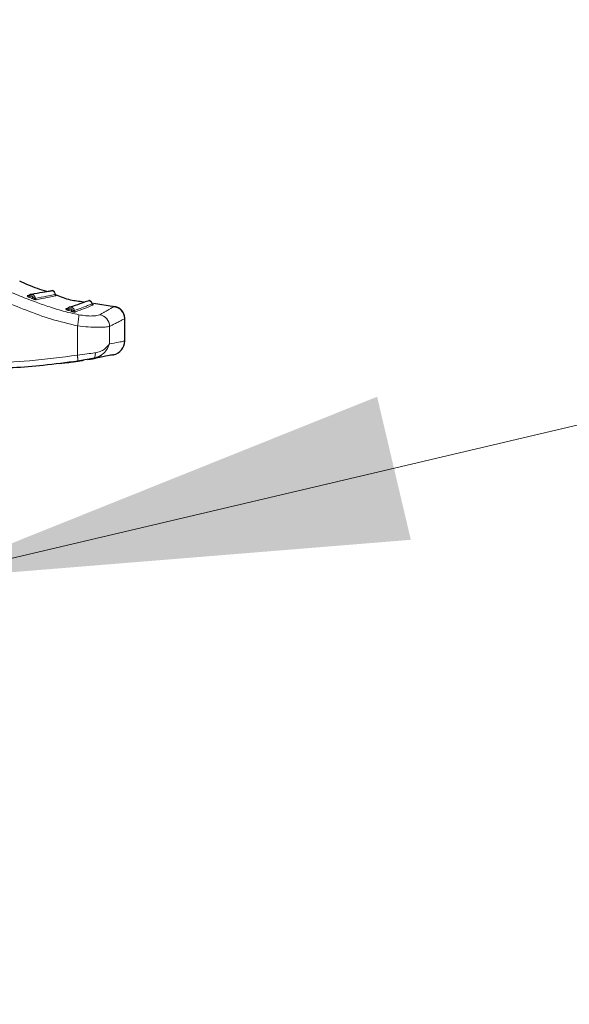
# Model space of a CAD drawing. Units: millimetres. Extents: x 0 to 210, y 0 to 297.
# Drawn here: x 170 to 173, y 213 to 219 of the extents above; entities that cross this region are included whole.
import ezdxf

# ---------------------------------------------------------------- set-up
doc = ezdxf.new("R2010")
doc.units = ezdxf.units.MM
doc.linetypes.add('SLD-Durchgehend', pattern=[0])
doc.styles.add('SLDTEXTSTYLE0', font='GOTHIC.TTF', dxfattribs={"width": 0.913})
doc.dimstyles.new('SLDDIMSTYLE5', dxfattribs={"dimtxt": 3.5, "dimasz": 3.302, "dimexe": 0, "dimexo": 0.0625, "dimgap": 0.875, "dimtad": 0, "dimtih": 1, "dimtoh": 1, "dimlfac": 20, "dimrnd": 1e-09, "dimzin": 12, "dimdsep": 46, "dimtxsty": 'SLDTEXTSTYLE0', "dimsah": 1, "dimcen": 0, "dimadec": 0, "dimazin": 3, "dimtfac": 1, "dimtmove": 0, "dimatfit": 3, "dimfxl": 1, "dimfrac": 2, "dimtolj": 1, "dimtzin": 12, "dimarcsym": 0})

# ---------------------------------------------------------------- blocks, each defined once
blk = doc.blocks.new('_D_8')
at = {"color": 7, "linetype": 'SLD-Durchgehend', "lineweight": 0}
for p, q in [((169.0216, 215.4781), (176.703, 217.2881)), ((176.703, 217.2881), (191.3273, 217.2881)), ((162.9382, 214.0446), (169.0216, 215.4781)), ((162.9382, 214.0446), (156.7575, 212.5882))]:
    blk.add_line(p, q, dxfattribs=at)
at = {"color": 7, "linetype": 'SLD-Durchgehend', "lineweight": 18}
for points in [[(169.0216, 215.4781), (172.3502, 215.7487), (172.1209, 216.7221)], [(162.9382, 214.0446), (159.6095, 213.7739), (159.8389, 212.8006)]]:
    blk.add_solid(points, dxfattribs=at)
at = {"color": 7, "linetype": 'SLD-Durchgehend', "lineweight": 18, "char_height": 3.5, "attachment_point": 1, "style": 'SLDTEXTSTYLE0'}
for s, insert in [('%%c', (178.2905, 221.7588)), ('125', (183.569, 221.8123))]:
    blk.add_mtext(s, dxfattribs=dict(at, insert=insert))

msp = doc.modelspace()

# ---------------------------------------------------------------- linework, layer by layer
at = {"color": 7, "linetype": 'SLD-Durchgehend', "lineweight": 25}
for p, q in [((169.75149, 217.41134), (169.74235, 217.4098)), ((170.33609, 217.33392), (170.19191, 217.35616)), ((170.01564, 217.32254), (170.0059, 217.31935)), ((170.40489, 217.25449), (170.40489, 217.25699)), ((170.40489, 217.10121), (170.40489, 217.25449)), ((170.3229, 217.0069), (170.32908, 217.00817)), ((169.95929, 216.94866), (170.01486, 216.95442))]:
    msp.add_line(p, q, dxfattribs=at)
at = {"color": 8, "linetype": 'SLD-Durchgehend', "lineweight": 18}
msp.add_line((170.0831, 217.00481), (170.08404, 217.20456), dxfattribs=at)
at = {"color": 8, "linetype": 'SLD-Durchgehend', "lineweight": 18, "flags": 128}
for points in [[(170.30201, 217.08178), (170.30235, 217.14862), (170.30262, 217.20115)], [(170.18857, 216.98142), (170.19264, 216.98283), (170.19633, 216.98553), (170.19952, 216.98945), (170.20209, 216.99444), (170.20397, 217.00033), (170.20509, 217.00692), (170.20541, 217.01399), (170.20491, 217.0213)]]:
    msp.add_lwpolyline(points, dxfattribs=at)
at = {"color": 7, "linetype": 'SLD-Durchgehend', "lineweight": 25}
for centre, radius, start, end in [((167.02989, 222.79383), 3.625, 270, 0), ((169.74622, 217.41811), 0.00917, 244.975351, 278.691737), ((170.32489, 217.25686), 0.08, 0.000001, 87.161748), ((170.32489, 217.25436), 0.08, 0.000001, 87.161748), ((170.30989, 217.10121), 0.095, 281.651278, 0)]:
    msp.add_arc(centre, radius, start, end, dxfattribs=at)
at = {"color": 8, "linetype": 'SLD-Durchgehend', "lineweight": 18}
for centre, radius, start, end in [((169.74819, 217.413), 0.01763, 305.227822, 344.313289), ((169.76398, 217.40571), 0.0176, 305.441923, 344.557786), ((169.807, 217.39169), 0.0102, 180.780263, 245.339847), ((170.00881, 217.32814), 0.00927, 251.677956, 286.825082), ((170.01076, 217.32341), 0.01858, 314.14325, 350.982764), ((170.02746, 217.31803), 0.01846, 314.611224, 351.628006), ((170.0726, 217.30969), 0.0102, 188.580512, 253.664267), ((170.2208, 217.1989), 0.08185, 1.575831, 80.844056)]:
    msp.add_arc(centre, radius, start, end, dxfattribs=at)
for points, knots in [([(169.16486, 217.66158), (169.22012, 217.63275), (169.31596, 217.58274), (169.45188, 217.51453), (169.56824, 217.46012), (169.68087, 217.41185), (169.78401, 217.37151), (169.88598, 217.33532), (169.98614, 217.30367), (170.0572, 217.288), (170.09294, 217.28012)], [0, 0, 0, 0, 0.1856694, 0.3220036, 0.4529913, 0.5683432, 0.6871039, 0.7830137, 0.8908742, 1, 1, 1, 1]), ([(169.13036, 217.59643), (169.21147, 217.554), (169.35625, 217.47825), (169.55822, 217.38201), (169.7359, 217.30938), (169.90643, 217.24676), (170.02438, 217.21873), (170.08403, 217.20456)], [0, 0, 0, 0, 0.2654251, 0.4737717, 0.6484493, 0.8222087, 1, 1, 1, 1]), ([(169.75264, 217.41159), (169.75247, 217.41154), (169.75211, 217.41144), (169.75236, 217.41108), (169.75319, 217.41063), (169.75516, 217.40992), (169.75925, 217.40909), (169.76307, 217.40854), (169.76517, 217.40823)], [0, 0, 0, 0, 0.1067278, 0.214704, 0.3252719, 0.4401902, 0.6926269, 1, 1, 1, 1]), ([(169.75837, 217.3986), (169.76132, 217.39724), (169.76659, 217.39483), (169.77186, 217.39243), (169.77418, 217.39137)], [0, 0, 0, 0, 0.5604798, 1, 1, 1, 1]), ([(169.78094, 217.40103), (169.78, 217.40219), (169.77798, 217.4047), (169.77397, 217.40713), (169.76953, 217.40847), (169.76664, 217.40831), (169.76517, 217.40823)], [0, 0, 0, 0, 0.239834, 0.518005, 0.7548598, 1, 1, 1, 1]), ([(169.76517, 217.40823), (169.76812, 217.40688), (169.77337, 217.40447), (169.77863, 217.40208), (169.78094, 217.40103)], [0, 0, 0, 0, 0.5604803, 1, 1, 1, 1]), ([(169.7968, 217.39155), (169.79654, 217.39419), (169.796, 217.39948), (169.79252, 217.4067), (169.78744, 217.4128), (169.78296, 217.41532), (169.78071, 217.41658)], [0, 0, 0, 0, 0.2499445, 0.4998802, 0.7498885, 1, 1, 1, 1]), ([(169.78094, 217.40103), (169.78264, 217.39958), (169.78542, 217.39721), (169.7893, 217.39442), (169.79199, 217.39295), (169.79396, 217.3921), (169.79569, 217.39154), (169.79641, 217.39155), (169.7968, 217.39155)], [0, 0, 0, 0, 0.3126647, 0.5116984, 0.6505413, 0.7500301, 0.8624471, 1, 1, 1, 1]), ([(169.7968, 217.39155), (169.82387, 217.39646), (169.878, 217.40628), (169.92367, 217.41654), (169.92981, 217.41793), (169.93288, 217.41862)], [0, 0, 0, 0, 0.3333902, 0.666792, 1, 1, 1, 1]), ([(169.80275, 217.38241), (169.82971, 217.38736), (169.88364, 217.39725), (169.92525, 217.40665), (169.94408, 217.41093), (169.93901, 217.40977), (169.93869, 217.4097)], [0, 0, 0, 0, 0.3260123, 0.6519918, 0.9779465, 1, 1, 1, 1]), ([(169.77418, 217.39137), (169.77681, 217.3902), (169.78152, 217.38811), (169.78825, 217.38557), (169.79326, 217.38397), (169.79711, 217.38298), (169.80054, 217.38232), (169.80196, 217.38238), (169.80275, 217.38241)], [0, 0, 0, 0, 0.2431974, 0.4369276, 0.5881625, 0.7023381, 0.835047, 1, 1, 1, 1]), ([(170.06251, 217.30817), (170.0619, 217.31074), (170.06067, 217.31587), (170.05628, 217.32253), (170.05045, 217.32789), (170.04568, 217.3298), (170.0433, 217.33075)], [0, 0, 0, 0, 0.2499441, 0.4998801, 0.7498888, 1, 1, 1, 1]), ([(170.06251, 217.30817), (170.09765, 217.32122), (170.16792, 217.34731), (170.1782, 217.35238), (170.18333, 217.35492)], [0, 0, 0, 0, 0.5000889, 1, 1, 1, 1]), ([(170.06973, 217.2999), (170.09186, 217.30788), (170.13804, 217.32454), (170.17726, 217.34132), (170.19567, 217.3493), (170.19086, 217.34722), (170.19051, 217.34706)], [0, 0, 0, 0, 0.2981949, 0.6223694, 0.9725268, 1, 1, 1, 1]), ([(170.23382, 217.2797), (170.24043, 217.28329), (170.25355, 217.29042), (170.27039, 217.29988), (170.28506, 217.30826), (170.30055, 217.31728), (170.31514, 217.32595), (170.32658, 217.33287), (170.32808, 217.33379), (170.32885, 217.33426)], [0, 0, 0, 0, 0.1085096, 0.2154055, 0.3207352, 0.4245442, 0.6043961, 0.7958668, 1, 1, 1, 1]), ([(170.01603, 217.32235), (170.01588, 217.32228), (170.01557, 217.32213), (170.0159, 217.32181), (170.01682, 217.32145), (170.01891, 217.32097), (170.02311, 217.32062), (170.02699, 217.32054), (170.02912, 217.3205)], [0, 0, 0, 0, 0.1069034, 0.215043, 0.3257113, 0.4406394, 0.6928445, 1, 1, 1, 1]), ([(170.02371, 217.31007), (170.02683, 217.30909), (170.03239, 217.30734), (170.03797, 217.30564), (170.04042, 217.30489)], [0, 0, 0, 0, 0.5612551, 1, 1, 1, 1]), ([(170.02912, 217.3205), (170.03063, 217.32076), (170.03381, 217.32132), (170.03843, 217.32036), (170.04257, 217.31836), (170.04466, 217.31636), (170.04572, 217.31535)], [0, 0, 0, 0, 0.25532594, 0.53542127, 0.7653912, 1, 1, 1, 1]), ([(170.04572, 217.31535), (170.04464, 217.31638), (170.04231, 217.31861), (170.03801, 217.3205), (170.03343, 217.32127), (170.03057, 217.32076), (170.02912, 217.3205)], [0, 0, 0, 0, 0.2396701, 0.5177575, 0.7546776, 1, 1, 1, 1]), ([(170.02912, 217.3205), (170.03222, 217.31952), (170.03775, 217.31778), (170.04329, 217.31609), (170.04572, 217.31535)], [0, 0, 0, 0, 0.5612882, 1, 1, 1, 1]), ([(170.04572, 217.31535), (170.04737, 217.31428), (170.05019, 217.31248), (170.05383, 217.31044), (170.05649, 217.30929), (170.05843, 217.30863), (170.06016, 217.30821), (170.06163, 217.308), (170.0622, 217.30811), (170.06251, 217.30817)], [0, 0, 0, 0, 0.2765341, 0.4699571, 0.5703765, 0.6866089, 0.7778761, 0.8816193, 1, 1, 1, 1]), ([(170.08403, 217.20456), (170.08561, 217.21315), (170.08887, 217.23084), (170.09214, 217.25434), (170.09377, 217.27244), (170.09321, 217.27761), (170.09294, 217.28012)], [0, 0, 0, 0, 0.242705, 0.500002, 0.7572979, 1, 1, 1, 1]), ([(170.09295, 217.28012), (170.10919, 217.27745), (170.14187, 217.27208), (170.18435, 217.27089), (170.21752, 217.27358), (170.22836, 217.27765), (170.23382, 217.2797)], [0, 0, 0, 0, 0.2445893, 0.4921029, 0.7440875, 1, 1, 1, 1]), ([(170.08404, 217.20456), (170.10902, 217.20165), (170.15892, 217.19584), (170.22439, 217.19374), (170.27662, 217.19557), (170.29392, 217.19928), (170.30262, 217.20115)], [0, 0, 0, 0, 0.2489259, 0.4971979, 0.747337, 1, 1, 1, 1]), ([(170.30262, 217.20115), (170.31392, 217.20671), (170.33599, 217.21759), (170.36258, 217.23144), (170.38479, 217.2433), (170.40142, 217.25243), (170.4037, 217.25369), (170.40489, 217.25436)], [0, 0, 0, 0, 0.1761558, 0.3440722, 0.5336493, 0.7552795, 1, 1, 1, 1]), ([(170.18859, 216.98142), (170.20094, 216.98469), (170.22562, 216.99121), (170.25768, 217.01265), (170.28673, 217.04287), (170.29658, 217.06794), (170.30201, 217.08178)], [0, 0, 0, 0, 0.2111967, 0.421995, 0.6810345, 1, 1, 1, 1]), ([(170.30201, 217.08178), (170.29225, 217.06909), (170.27761, 217.05007), (170.24046, 217.02935), (170.21673, 217.02398), (170.20492, 217.0213)], [0, 0, 0, 0, 0.5014608, 0.7519996, 1, 1, 1, 1]), ([(170.40489, 217.10121), (170.40286, 217.10081), (170.39868, 217.09998), (170.36595, 217.09344), (170.32398, 217.08578), (170.30201, 217.08178)], [0, 0, 0, 0, 0.3121076, 0.6400496, 1, 1, 1, 1]), ([(170.0831, 217.00481), (169.97476, 216.99031), (169.77233, 216.96322), (169.56822, 216.95617), (169.47336, 216.9529)], [0, 0, 0, 0, 0.5352267, 1, 1, 1, 1]), ([(170.20492, 217.0213), (170.2031, 217.02104), (170.18574, 217.01855), (170.14658, 217.01303), (170.10545, 217.00771), (170.0831, 217.00481)], [0, 0, 0, 0, 0.0506996, 0.4842847, 1, 1, 1, 1]), ([(170.0831, 217.00481), (170.08381, 216.99982), (170.0849, 216.99214), (170.08583, 216.98283), (170.08631, 216.9764), (170.08649, 216.97118), (170.08636, 216.9661), (170.08575, 216.96518), (170.08536, 216.96457)], [0, 0, 0, 0, 0.2394207, 0.3683411, 0.5000077, 0.6316733, 0.7605903, 1, 1, 1, 1])]:
    msp.add_open_spline(points, degree=3, knots=knots, dxfattribs=at)
at = {"color": 7, "linetype": 'SLD-Durchgehend', "lineweight": 25}
for points, knots in [([(169.87631, 217.43712), (169.83364, 217.45081), (169.77047, 217.47109), (169.71081, 217.49993), (169.69144, 217.50929)], [0, 0, 0, 0, 0.6754536, 1, 1, 1, 1]), ([(169.74235, 217.4098), (169.742, 217.4097), (169.74131, 217.4095), (169.74137, 217.40873), (169.74217, 217.40771), (169.74382, 217.40635), (169.74639, 217.40466), (169.75111, 217.40201), (169.75546, 217.39996), (169.75837, 217.3986)], [0, 0, 0, 0, 0.11620105, 0.22981382, 0.34077361, 0.44891959, 0.58444043, 0.72231865, 1, 1, 1, 1]), ([(169.75231, 217.41138), (169.75144, 217.41074), (169.74972, 217.40946), (169.74816, 217.40916), (169.74738, 217.40901)], [0, 0, 0, 0, 0.5041511, 1, 1, 1, 1]), ([(169.78071, 217.41658), (169.77831, 217.41743), (169.77349, 217.41914), (169.76585, 217.41881), (169.75855, 217.41648), (169.75461, 217.41322), (169.75264, 217.41159)], [0, 0, 0, 0, 0.2499639, 0.499964, 0.7499817, 1, 1, 1, 1]), ([(169.91457, 217.44245), (169.91052, 217.44212), (169.90214, 217.44145), (169.85343, 217.43211), (169.7962, 217.42283), (169.7685, 217.41835)], [0, 0, 0, 0, 0.3256305, 0.6736744, 1, 1, 1, 1]), ([(169.90582, 217.44125), (169.90454, 217.44123), (169.90262, 217.4412), (169.88967, 217.43887), (169.88537, 217.4381)], [0, 0, 0, 0, 0.6675432, 1, 1, 1, 1]), ([(169.92883, 217.43323), (169.92866, 217.43361), (169.92728, 217.43655), (169.92261, 217.4411), (169.91737, 217.44362), (169.91468, 217.44491)], [0, 0, 0, 0, 0.0664479, 0.5211854, 1, 1, 1, 1]), ([(169.93292, 217.41824), (169.93261, 217.42049), (169.93196, 217.42531), (169.92844, 217.43226), (169.92274, 217.43866), (169.91741, 217.44114), (169.91468, 217.44241)], [0, 0, 0, 0, 0.2123945, 0.454009, 0.7199638, 1, 1, 1, 1]), ([(169.93974, 217.4124), (169.93879, 217.4128), (169.93697, 217.41359), (169.93488, 217.41568), (169.93336, 217.41822), (169.93305, 217.42018), (169.93288, 217.4212)], [0, 0, 0, 0, 0.25976595, 0.50002403, 0.74025266, 1, 1, 1, 1]), ([(169.93974, 217.4099), (169.93879, 217.4103), (169.93697, 217.41109), (169.93488, 217.41318), (169.93336, 217.41572), (169.93305, 217.41768), (169.93288, 217.4187)], [0, 0, 0, 0, 0.25976595, 0.50002403, 0.74025266, 1, 1, 1, 1]), ([(170.12485, 217.36651), (170.09503, 217.36978), (170.03126, 217.37678), (169.97192, 217.40129), (169.94033, 217.41433)], [0, 0, 0, 0, 0.4677342, 1, 1, 1, 1]), ([(170.0433, 217.33075), (170.0408, 217.33129), (170.03581, 217.33237), (170.02826, 217.33109), (170.02131, 217.32789), (170.01779, 217.3242), (170.01603, 217.32235)], [0, 0, 0, 0, 0.2499644, 0.499965, 0.7499839, 1, 1, 1, 1]), ([(170.16129, 217.37515), (170.15751, 217.3742), (170.14969, 217.37223), (170.10628, 217.35553), (170.05549, 217.33896), (170.0309, 217.33094)], [0, 0, 0, 0, 0.3257732, 0.6736102, 1, 1, 1, 1]), ([(170.18343, 217.35707), (170.18273, 217.35923), (170.18125, 217.36384), (170.1766, 217.37004), (170.16992, 217.37532), (170.16429, 217.37685), (170.16141, 217.37763)], [0, 0, 0, 0, 0.2128134, 0.4545576, 0.7203388, 1, 1, 1, 1]), ([(170.18343, 217.35457), (170.18273, 217.35673), (170.18125, 217.36134), (170.1766, 217.36754), (170.16992, 217.37282), (170.16429, 217.37435), (170.16141, 217.37513)], [0, 0, 0, 0, 0.2128134, 0.4545576, 0.7203388, 1, 1, 1, 1]), ([(170.19166, 217.35001), (170.19065, 217.35025), (170.18871, 217.35069), (170.18627, 217.35239), (170.18432, 217.35463), (170.18366, 217.35651), (170.18332, 217.35749)], [0, 0, 0, 0, 0.2598164, 0.5000363, 0.7402117, 1, 1, 1, 1]), ([(170.19166, 217.34751), (170.19065, 217.34775), (170.18871, 217.34819), (170.18627, 217.34989), (170.18432, 217.35213), (170.18366, 217.35401), (170.18332, 217.35499)], [0, 0, 0, 0, 0.2598164, 0.5000363, 0.7402117, 1, 1, 1, 1]), ([(170.0059, 217.31935), (170.0056, 217.3192), (170.00499, 217.31891), (170.00523, 217.31815), (170.00622, 217.31722), (170.00808, 217.31606), (170.0109, 217.31468), (170.01599, 217.31259), (170.02061, 217.31108), (170.02371, 217.31007)], [0, 0, 0, 0, 0.1162831, 0.2295672, 0.3398133, 0.4468804, 0.5827832, 0.720736, 1, 1, 1, 1]), ([(170.01578, 217.32211), (170.01502, 217.32139), (170.01351, 217.31996), (170.01201, 217.31946), (170.01126, 217.3192)], [0, 0, 0, 0, 0.5039049, 1, 1, 1, 1]), ([(170.04042, 217.30489), (170.04282, 217.30418), (170.0473, 217.30286), (170.05365, 217.30133), (170.05904, 217.30031), (170.0636, 217.2997), (170.06756, 217.29948), (170.069, 217.29976), (170.06973, 217.2999)], [0, 0, 0, 0, 0.2116925, 0.394658, 0.5342182, 0.6819546, 0.8373237, 1, 1, 1, 1]), ([(170.32908, 217.00817), (170.32641, 217.00763), (170.32095, 217.00651), (170.27726, 216.99754), (170.21965, 216.98707), (170.18859, 216.98142)], [0, 0, 0, 0, 0.3046475, 0.6251346, 1, 1, 1, 1]), ([(170.19505, 216.98509), (170.20869, 216.98873), (170.22811, 216.99392), (170.24191, 217.00378), (170.24602, 217.00671)], [0, 0, 0, 0, 0.7023698, 1, 1, 1, 1]), ([(170.08535, 216.96457), (170.00741, 216.95392), (169.86147, 216.93397), (169.6561, 216.91789), (169.52895, 216.91399), (169.47039, 216.9122)], [0, 0, 0, 0, 0.3820965, 0.7154309, 1, 1, 1, 1]), ([(170.01486, 216.95442), (170.02913, 216.9564), (170.05602, 216.96014), (170.08848, 216.96502), (170.11312, 216.96886), (170.12112, 216.97014), (170.12534, 216.97082)], [0, 0, 0, 0, 0.2792393, 0.52652, 0.7502401, 1, 1, 1, 1]), ([(170.18859, 216.98142), (170.17116, 216.97842), (170.1391, 216.9729), (170.10219, 216.96718), (170.08535, 216.96457)], [0, 0, 0, 0, 0.543723, 1, 1, 1, 1]), ([(170.1539, 216.97557), (170.16266, 216.97702), (170.17729, 216.97943), (170.18318, 216.98049), (170.18555, 216.98091)], [0, 0, 0, 0, 0.5984479, 1, 1, 1, 1]), ([(170.18872, 216.98146), (170.19445, 216.98247), (170.20783, 216.98481), (170.20759, 216.98478), (170.20745, 216.98476)], [0, 0, 0, 0, 0.42832876, 1, 1, 1, 1])]:
    msp.add_open_spline(points, degree=3, knots=knots, dxfattribs=at)

# ---------------------------------------------------------------- dimensions: what is measured, and where the dimension line sits
at = {"color": 7, "linetype": 'SLD-Durchgehend', "lineweight": 18}
dim = msp.add_diameter_dim_2p(p1=(169.02159, 215.47807), p2=(162.9382, 214.04459), dimstyle='SLDDIMSTYLE5', dxfattribs=at)
dim.commit()
dim.dimension.update_dxf_attribs({"geometry": '_D_8', "text_midpoint": (184.80892, 220.09297), "dimtype": 163})

doc.saveas('drawing.dxf')
